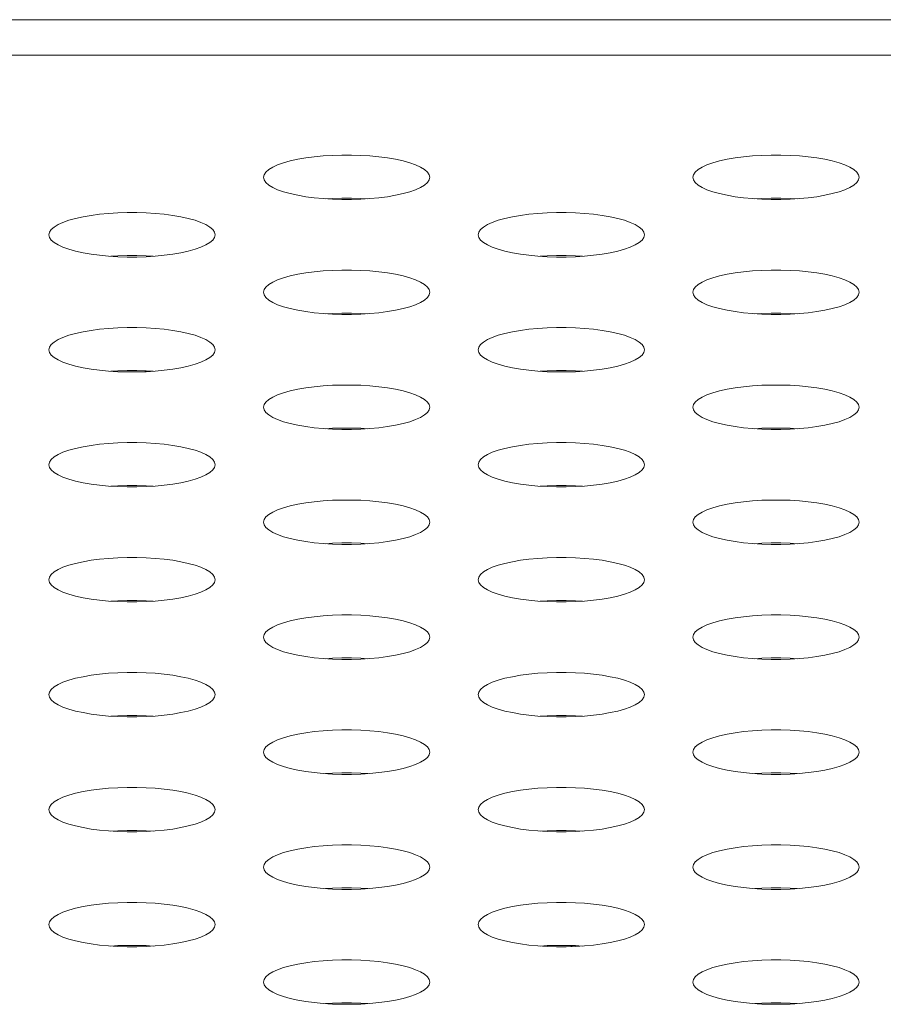
# Model space of a CAD drawing. Extents: x 3 to 145, y -18 to 89.
# Drawn here: x 28 to 28, y 64 to 64 of the extents above; entities that cross this region are included whole.
import ezdxf

# ---------------------------------------------------------------- set-up
doc = ezdxf.new("R2010")
doc.units = 0
doc.header["$MEASUREMENT"] = 0
doc.linetypes.add('DCAD_CONTINUOUS', pattern=[0])
doc.layers.get('0').update_dxf_attribs({"linetype": 'DCAD_CONTINUOUS', "lineweight": 0})
doc.layers.add('09_ALL_ROUNDS', color=7, linetype='DCAD_CONTINUOUS', lineweight=0)
doc.layers.add('20_ALL_FEATURES', color=7, linetype='DCAD_CONTINUOUS', lineweight=0)

msp = doc.modelspace()

# ---------------------------------------------------------------- linework, layer by layer
at = {"color": 7, "linetype": 'DCAD_CONTINUOUS', "lineweight": 0, "ltscale": 0.004921}
for p, q in [((61.2412, 64.31009), (22.29435, 64.31009)), ((61.0374, 64.28996), (22.49815, 64.28996))]:
    msp.add_line(p, q, dxfattribs=at)
at = {"color": 7, "linetype": 'DCAD_CONTINUOUS', "lineweight": 0, "ltscale": 0.004921, "flags": 128}
for points in [[(28.13786, 64.22042), (28.13753, 64.22192), (28.13653, 64.2234), (28.1349, 64.22483), (28.13265, 64.2262), (28.12983, 64.22748), (28.12649, 64.22866), (28.12267, 64.22972), (28.11844, 64.23065), (28.11386, 64.23144), (28.10899, 64.23208), (28.1039, 64.23257), (28.09865, 64.23289), (28.09331, 64.23306), (28.08793, 64.23306), (28.08258, 64.23289), (28.07733, 64.23257), (28.07224, 64.23208), (28.06738, 64.23144), (28.0628, 64.23065), (28.05857, 64.22972), (28.05475, 64.22866), (28.0514, 64.22748), (28.04858, 64.2262), (28.04634, 64.22483), (28.0447, 64.2234), (28.04371, 64.22192), (28.04337, 64.22042)], [(28.38196, 64.22042), (28.38162, 64.22192), (28.38063, 64.2234), (28.37899, 64.22483), (28.37675, 64.2262), (28.37393, 64.22748), (28.37058, 64.22866), (28.36676, 64.22972), (28.36253, 64.23065), (28.35795, 64.23144), (28.35309, 64.23208), (28.348, 64.23257), (28.34275, 64.23289), (28.3374, 64.23306), (28.33202, 64.23306), (28.32668, 64.23289), (28.32143, 64.23257), (28.31634, 64.23208), (28.31147, 64.23144), (28.30689, 64.23065), (28.30266, 64.22972), (28.29884, 64.22866), (28.2955, 64.22748), (28.29268, 64.2262), (28.29043, 64.22483), (28.28879, 64.2234), (28.2878, 64.22192), (28.28747, 64.22042)], [(28.04337, 64.22042), (28.04371, 64.21892), (28.0447, 64.21744), (28.04634, 64.21601), (28.04858, 64.21464), (28.0514, 64.21336), (28.05475, 64.21218), (28.05857, 64.21112), (28.0628, 64.21019), (28.06738, 64.2094), (28.07224, 64.20876), (28.07733, 64.20827), (28.08258, 64.20794), (28.08793, 64.20778), (28.09331, 64.20778), (28.09865, 64.20794), (28.1039, 64.20827), (28.10899, 64.20876), (28.11386, 64.2094), (28.11844, 64.21019), (28.12267, 64.21112), (28.12649, 64.21218), (28.12983, 64.21336), (28.13265, 64.21464), (28.1349, 64.21601), (28.13653, 64.21744), (28.13753, 64.21892), (28.13786, 64.22042)], [(28.28747, 64.22042), (28.2878, 64.21892), (28.28879, 64.21744), (28.29043, 64.21601), (28.29268, 64.21464), (28.2955, 64.21336), (28.29884, 64.21218), (28.30266, 64.21112), (28.30689, 64.21019), (28.31147, 64.2094), (28.31634, 64.20876), (28.32143, 64.20827), (28.32668, 64.20794), (28.33202, 64.20778), (28.3374, 64.20778), (28.34275, 64.20794), (28.348, 64.20827), (28.35309, 64.20876), (28.35795, 64.2094), (28.36253, 64.21019), (28.36676, 64.21112), (28.37058, 64.21218), (28.37393, 64.21336), (28.37675, 64.21464), (28.37899, 64.21601), (28.38063, 64.21744), (28.38162, 64.21892), (28.38196, 64.22042)], [(28.10262, 64.20819), (28.09865, 64.20844), (28.09331, 64.2086), (28.08793, 64.2086), (28.08258, 64.20844), (28.07861, 64.20819)], [(28.34672, 64.20819), (28.34275, 64.20844), (28.3374, 64.2086), (28.33202, 64.2086), (28.32668, 64.20844), (28.3227, 64.20819)], [(28.01581, 64.18772), (28.01548, 64.18922), (28.01449, 64.1907), (28.01285, 64.19213), (28.0106, 64.1935), (28.00778, 64.19478), (28.00444, 64.19596), (28.00062, 64.19702), (27.99639, 64.19795), (27.99181, 64.19874), (27.98695, 64.19938), (27.98185, 64.19986), (27.9766, 64.20019), (27.97126, 64.20035), (27.96588, 64.20035), (27.96054, 64.20019), (27.95529, 64.19986), (27.9502, 64.19938), (27.94533, 64.19874), (27.94075, 64.19795), (27.93652, 64.19702), (27.9327, 64.19596), (27.92936, 64.19478), (27.92654, 64.1935), (27.92429, 64.19213), (27.92265, 64.1907), (27.92166, 64.18922), (27.92133, 64.18772)], [(28.25991, 64.18772), (28.25958, 64.18922), (28.25858, 64.1907), (28.25695, 64.19213), (28.2547, 64.1935), (28.25188, 64.19478), (28.24853, 64.19596), (28.24472, 64.19702), (28.24049, 64.19795), (28.23591, 64.19874), (28.23104, 64.19938), (28.22595, 64.19986), (28.2207, 64.20019), (28.21535, 64.20035), (28.20998, 64.20035), (28.20463, 64.20019), (28.19938, 64.19986), (28.19429, 64.19938), (28.18942, 64.19874), (28.18484, 64.19795), (28.18061, 64.19702), (28.1768, 64.19596), (28.17345, 64.19478), (28.17063, 64.1935), (28.16838, 64.19213), (28.16675, 64.1907), (28.16575, 64.18922), (28.16542, 64.18772)], [(27.92133, 64.18772), (27.92166, 64.18622), (27.92265, 64.18474), (27.92429, 64.1833), (27.92654, 64.18194), (27.92936, 64.18066), (27.9327, 64.17948), (27.93652, 64.17842), (27.94075, 64.17749), (27.94533, 64.17669), (27.9502, 64.17605), (27.95529, 64.17557), (27.96054, 64.17524), (27.96588, 64.17508), (27.97126, 64.17508), (27.9766, 64.17524), (27.98185, 64.17557), (27.98695, 64.17605), (27.99181, 64.17669), (27.99639, 64.17749), (28.00062, 64.17842), (28.00444, 64.17948), (28.00778, 64.18066), (28.0106, 64.18194), (28.01285, 64.1833), (28.01449, 64.18474), (28.01548, 64.18622), (28.01581, 64.18772)], [(28.16542, 64.18772), (28.16575, 64.18622), (28.16675, 64.18474), (28.16838, 64.1833), (28.17063, 64.18194), (28.17345, 64.18066), (28.1768, 64.17948), (28.18061, 64.17842), (28.18484, 64.17749), (28.18942, 64.17669), (28.19429, 64.17605), (28.19938, 64.17557), (28.20463, 64.17524), (28.20998, 64.17508), (28.21535, 64.17508), (28.2207, 64.17524), (28.22595, 64.17557), (28.23104, 64.17605), (28.23591, 64.17669), (28.24049, 64.17749), (28.24472, 64.17842), (28.24853, 64.17948), (28.25188, 64.18066), (28.2547, 64.18194), (28.25695, 64.1833), (28.25858, 64.18474), (28.25958, 64.18622), (28.25991, 64.18772)], [(27.98058, 64.17549), (27.9766, 64.17574), (27.97126, 64.1759), (27.96588, 64.1759), (27.96054, 64.17574), (27.95656, 64.17549)], [(28.22467, 64.17549), (28.2207, 64.17574), (28.21535, 64.1759), (28.20998, 64.1759), (28.20463, 64.17574), (28.20066, 64.17549)], [(28.13786, 64.15501), (28.13753, 64.15651), (28.13653, 64.15799), (28.1349, 64.15943), (28.13265, 64.16079), (28.12983, 64.16207), (28.12649, 64.16325), (28.12267, 64.16431), (28.11844, 64.16524), (28.11386, 64.16603), (28.10899, 64.16668), (28.1039, 64.16716), (28.09865, 64.16749), (28.09331, 64.16765), (28.08793, 64.16765), (28.08258, 64.16749), (28.07733, 64.16716), (28.07224, 64.16668), (28.06738, 64.16603), (28.0628, 64.16524), (28.05857, 64.16431), (28.05475, 64.16325), (28.0514, 64.16207), (28.04858, 64.16079), (28.04634, 64.15943), (28.0447, 64.15799), (28.04371, 64.15651), (28.04337, 64.15501)], [(28.38196, 64.15501), (28.38162, 64.15651), (28.38063, 64.15799), (28.37899, 64.15943), (28.37675, 64.16079), (28.37393, 64.16207), (28.37058, 64.16325), (28.36676, 64.16431), (28.36253, 64.16524), (28.35795, 64.16603), (28.35309, 64.16668), (28.348, 64.16716), (28.34275, 64.16749), (28.3374, 64.16765), (28.33202, 64.16765), (28.32668, 64.16749), (28.32143, 64.16716), (28.31634, 64.16668), (28.31147, 64.16603), (28.30689, 64.16524), (28.30266, 64.16431), (28.29884, 64.16325), (28.2955, 64.16207), (28.29268, 64.16079), (28.29043, 64.15943), (28.28879, 64.15799), (28.2878, 64.15651), (28.28747, 64.15501)], [(28.04337, 64.15501), (28.04371, 64.15351), (28.0447, 64.15203), (28.04634, 64.1506), (28.04858, 64.14923), (28.0514, 64.14795), (28.05475, 64.14677), (28.05857, 64.14571), (28.0628, 64.14478), (28.06738, 64.14399), (28.07224, 64.14335), (28.07733, 64.14287), (28.08258, 64.14254), (28.08793, 64.14238), (28.09331, 64.14238), (28.09865, 64.14254), (28.1039, 64.14287), (28.10899, 64.14335), (28.11386, 64.14399), (28.11844, 64.14478), (28.12267, 64.14571), (28.12649, 64.14677), (28.12983, 64.14795), (28.13265, 64.14923), (28.1349, 64.1506), (28.13653, 64.15203), (28.13753, 64.15351), (28.13786, 64.15501)], [(28.28747, 64.15501), (28.2878, 64.15351), (28.28879, 64.15203), (28.29043, 64.1506), (28.29268, 64.14923), (28.2955, 64.14795), (28.29884, 64.14677), (28.30266, 64.14571), (28.30689, 64.14478), (28.31147, 64.14399), (28.31634, 64.14335), (28.32143, 64.14287), (28.32668, 64.14254), (28.33202, 64.14238), (28.3374, 64.14238), (28.34275, 64.14254), (28.348, 64.14287), (28.35309, 64.14335), (28.35795, 64.14399), (28.36253, 64.14478), (28.36676, 64.14571), (28.37058, 64.14677), (28.37393, 64.14795), (28.37675, 64.14923), (28.37899, 64.1506), (28.38063, 64.15203), (28.38162, 64.15351), (28.38196, 64.15501)], [(28.10262, 64.14279), (28.09865, 64.14303), (28.09331, 64.1432), (28.08793, 64.1432), (28.08258, 64.14303), (28.07861, 64.14279)], [(28.34672, 64.14279), (28.34275, 64.14303), (28.3374, 64.1432), (28.33202, 64.1432), (28.32668, 64.14303), (28.3227, 64.14279)], [(28.01581, 64.12231), (28.01548, 64.12381), (28.01449, 64.12529), (28.01285, 64.12672), (28.0106, 64.12809), (28.00778, 64.12937), (28.00444, 64.13055), (28.00062, 64.13161), (27.99639, 64.13254), (27.99181, 64.13333), (27.98695, 64.13397), (27.98185, 64.13446), (27.9766, 64.13479), (27.97126, 64.13495), (27.96588, 64.13495), (27.96054, 64.13479), (27.95529, 64.13446), (27.9502, 64.13397), (27.94533, 64.13333), (27.94075, 64.13254), (27.93652, 64.13161), (27.9327, 64.13055), (27.92936, 64.12937), (27.92654, 64.12809), (27.92429, 64.12672), (27.92265, 64.12529), (27.92166, 64.12381), (27.92133, 64.12231)], [(28.25991, 64.12231), (28.25958, 64.12381), (28.25858, 64.12529), (28.25695, 64.12672), (28.2547, 64.12809), (28.25188, 64.12937), (28.24853, 64.13055), (28.24472, 64.13161), (28.24049, 64.13254), (28.23591, 64.13333), (28.23104, 64.13397), (28.22595, 64.13446), (28.2207, 64.13479), (28.21535, 64.13495), (28.20998, 64.13495), (28.20463, 64.13479), (28.19938, 64.13446), (28.19429, 64.13397), (28.18942, 64.13333), (28.18484, 64.13254), (28.18061, 64.13161), (28.1768, 64.13055), (28.17345, 64.12937), (28.17063, 64.12809), (28.16838, 64.12672), (28.16675, 64.12529), (28.16575, 64.12381), (28.16542, 64.12231)], [(27.92133, 64.12231), (27.92166, 64.12081), (27.92265, 64.11933), (27.92429, 64.1179), (27.92654, 64.11653), (27.92936, 64.11525), (27.9327, 64.11407), (27.93652, 64.11301), (27.94075, 64.11208), (27.94533, 64.11129), (27.9502, 64.11065), (27.95529, 64.11016), (27.96054, 64.10984), (27.96588, 64.10967), (27.97126, 64.10967), (27.9766, 64.10984), (27.98185, 64.11016), (27.98695, 64.11065), (27.99181, 64.11129), (27.99639, 64.11208), (28.00062, 64.11301), (28.00444, 64.11407), (28.00778, 64.11525), (28.0106, 64.11653), (28.01285, 64.1179), (28.01449, 64.11933), (28.01548, 64.12081), (28.01581, 64.12231)], [(28.16542, 64.12231), (28.16575, 64.12081), (28.16675, 64.11933), (28.16838, 64.1179), (28.17063, 64.11653), (28.17345, 64.11525), (28.1768, 64.11407), (28.18061, 64.11301), (28.18484, 64.11208), (28.18942, 64.11129), (28.19429, 64.11065), (28.19938, 64.11016), (28.20463, 64.10984), (28.20998, 64.10967), (28.21535, 64.10967), (28.2207, 64.10984), (28.22595, 64.11016), (28.23104, 64.11065), (28.23591, 64.11129), (28.24049, 64.11208), (28.24472, 64.11301), (28.24853, 64.11407), (28.25188, 64.11525), (28.2547, 64.11653), (28.25695, 64.1179), (28.25858, 64.11933), (28.25958, 64.12081), (28.25991, 64.12231)], [(27.98058, 64.11008), (27.9766, 64.11033), (27.97126, 64.11049), (27.96588, 64.11049), (27.96054, 64.11033), (27.95656, 64.11008)], [(28.22467, 64.11008), (28.2207, 64.11033), (28.21535, 64.11049), (28.20998, 64.11049), (28.20463, 64.11033), (28.20066, 64.11008)], [(28.13786, 64.08961), (28.13753, 64.09111), (28.13653, 64.09259), (28.1349, 64.09402), (28.13265, 64.09539), (28.12983, 64.09667), (28.12649, 64.09785), (28.12267, 64.09891), (28.11844, 64.09984), (28.11386, 64.10063), (28.10899, 64.10127), (28.1039, 64.10176), (28.09865, 64.10208), (28.09331, 64.10225), (28.08793, 64.10225), (28.08258, 64.10208), (28.07733, 64.10176), (28.07224, 64.10127), (28.06738, 64.10063), (28.0628, 64.09984), (28.05857, 64.09891), (28.05475, 64.09785), (28.0514, 64.09667), (28.04858, 64.09539), (28.04634, 64.09402), (28.0447, 64.09259), (28.04371, 64.09111), (28.04337, 64.08961)], [(28.38196, 64.08961), (28.38162, 64.09111), (28.38063, 64.09259), (28.37899, 64.09402), (28.37675, 64.09539), (28.37393, 64.09667), (28.37058, 64.09785), (28.36676, 64.09891), (28.36253, 64.09984), (28.35795, 64.10063), (28.35309, 64.10127), (28.348, 64.10176), (28.34275, 64.10208), (28.3374, 64.10225), (28.33202, 64.10225), (28.32668, 64.10208), (28.32143, 64.10176), (28.31634, 64.10127), (28.31147, 64.10063), (28.30689, 64.09984), (28.30266, 64.09891), (28.29884, 64.09785), (28.2955, 64.09667), (28.29268, 64.09539), (28.29043, 64.09402), (28.28879, 64.09259), (28.2878, 64.09111), (28.28747, 64.08961)], [(28.04337, 64.08961), (28.04371, 64.08811), (28.0447, 64.08663), (28.04634, 64.0852), (28.04858, 64.08383), (28.0514, 64.08255), (28.05475, 64.08137), (28.05857, 64.08031), (28.0628, 64.07938), (28.06738, 64.07859), (28.07224, 64.07795), (28.07733, 64.07746), (28.08258, 64.07713), (28.08793, 64.07697), (28.09331, 64.07697), (28.09865, 64.07713), (28.1039, 64.07746), (28.10899, 64.07795), (28.11386, 64.07859), (28.11844, 64.07938), (28.12267, 64.08031), (28.12649, 64.08137), (28.12983, 64.08255), (28.13265, 64.08383), (28.1349, 64.0852), (28.13653, 64.08663), (28.13753, 64.08811), (28.13786, 64.08961)], [(28.28747, 64.08961), (28.2878, 64.08811), (28.28879, 64.08663), (28.29043, 64.0852), (28.29268, 64.08383), (28.2955, 64.08255), (28.29884, 64.08137), (28.30266, 64.08031), (28.30689, 64.07938), (28.31147, 64.07859), (28.31634, 64.07795), (28.32143, 64.07746), (28.32668, 64.07713), (28.33202, 64.07697), (28.3374, 64.07697), (28.34275, 64.07713), (28.348, 64.07746), (28.35309, 64.07795), (28.35795, 64.07859), (28.36253, 64.07938), (28.36676, 64.08031), (28.37058, 64.08137), (28.37393, 64.08255), (28.37675, 64.08383), (28.37899, 64.0852), (28.38063, 64.08663), (28.38162, 64.08811), (28.38196, 64.08961)], [(28.10262, 64.07738), (28.09865, 64.07763), (28.09331, 64.07779), (28.08793, 64.07779), (28.08258, 64.07763), (28.07861, 64.07738)], [(28.34672, 64.07738), (28.34275, 64.07763), (28.3374, 64.07779), (28.33202, 64.07779), (28.32668, 64.07763), (28.3227, 64.07738)], [(28.01581, 64.05691), (28.01548, 64.05841), (28.01449, 64.05989), (28.01285, 64.06132), (28.0106, 64.06269), (28.00778, 64.06397), (28.00444, 64.06515), (28.00062, 64.06621), (27.99639, 64.06714), (27.99181, 64.06793), (27.98695, 64.06857), (27.98185, 64.06905), (27.9766, 64.06938), (27.97126, 64.06954), (27.96588, 64.06954), (27.96054, 64.06938), (27.95529, 64.06905), (27.9502, 64.06857), (27.94533, 64.06793), (27.94075, 64.06714), (27.93652, 64.06621), (27.9327, 64.06515), (27.92936, 64.06397), (27.92654, 64.06269), (27.92429, 64.06132), (27.92265, 64.05989), (27.92166, 64.05841), (27.92133, 64.05691)], [(28.25991, 64.05691), (28.25958, 64.05841), (28.25858, 64.05989), (28.25695, 64.06132), (28.2547, 64.06269), (28.25188, 64.06397), (28.24853, 64.06515), (28.24472, 64.06621), (28.24049, 64.06714), (28.23591, 64.06793), (28.23104, 64.06857), (28.22595, 64.06905), (28.2207, 64.06938), (28.21535, 64.06954), (28.20998, 64.06954), (28.20463, 64.06938), (28.19938, 64.06905), (28.19429, 64.06857), (28.18942, 64.06793), (28.18484, 64.06714), (28.18061, 64.06621), (28.1768, 64.06515), (28.17345, 64.06397), (28.17063, 64.06269), (28.16838, 64.06132), (28.16675, 64.05989), (28.16575, 64.05841), (28.16542, 64.05691)], [(27.92133, 64.05691), (27.92166, 64.05541), (27.92265, 64.05393), (27.92429, 64.05249), (27.92654, 64.05113), (27.92936, 64.04985), (27.9327, 64.04867), (27.93652, 64.04761), (27.94075, 64.04668), (27.94533, 64.04589), (27.9502, 64.04524), (27.95529, 64.04476), (27.96054, 64.04443), (27.96588, 64.04427), (27.97126, 64.04427), (27.9766, 64.04443), (27.98185, 64.04476), (27.98695, 64.04524), (27.99181, 64.04589), (27.99639, 64.04668), (28.00062, 64.04761), (28.00444, 64.04867), (28.00778, 64.04985), (28.0106, 64.05113), (28.01285, 64.05249), (28.01449, 64.05393), (28.01548, 64.05541), (28.01581, 64.05691)], [(28.16542, 64.05691), (28.16575, 64.05541), (28.16675, 64.05393), (28.16838, 64.05249), (28.17063, 64.05113), (28.17345, 64.04985), (28.1768, 64.04867), (28.18061, 64.04761), (28.18484, 64.04668), (28.18942, 64.04589), (28.19429, 64.04524), (28.19938, 64.04476), (28.20463, 64.04443), (28.20998, 64.04427), (28.21535, 64.04427), (28.2207, 64.04443), (28.22595, 64.04476), (28.23104, 64.04524), (28.23591, 64.04589), (28.24049, 64.04668), (28.24472, 64.04761), (28.24853, 64.04867), (28.25188, 64.04985), (28.2547, 64.05113), (28.25695, 64.05249), (28.25858, 64.05393), (28.25958, 64.05541), (28.25991, 64.05691)], [(27.98058, 64.04468), (27.9766, 64.04493), (27.97126, 64.04509), (27.96588, 64.04509), (27.96054, 64.04493), (27.95656, 64.04468)], [(28.22467, 64.04468), (28.2207, 64.04493), (28.21535, 64.04509), (28.20998, 64.04509), (28.20463, 64.04493), (28.20066, 64.04468)], [(28.13786, 64.0242), (28.13753, 64.0257), (28.13653, 64.02718), (28.1349, 64.02862), (28.13265, 64.02998), (28.12983, 64.03126), (28.12649, 64.03244), (28.12267, 64.0335), (28.11844, 64.03444), (28.11386, 64.03523), (28.10899, 64.03587), (28.1039, 64.03635), (28.09865, 64.03668), (28.09331, 64.03684), (28.08793, 64.03684), (28.08258, 64.03668), (28.07733, 64.03635), (28.07224, 64.03587), (28.06738, 64.03523), (28.0628, 64.03444), (28.05857, 64.0335), (28.05475, 64.03244), (28.0514, 64.03126), (28.04858, 64.02998), (28.04634, 64.02862), (28.0447, 64.02718), (28.04371, 64.0257), (28.04337, 64.0242)], [(28.38196, 64.0242), (28.38162, 64.0257), (28.38063, 64.02718), (28.37899, 64.02862), (28.37675, 64.02998), (28.37393, 64.03126), (28.37058, 64.03244), (28.36676, 64.0335), (28.36253, 64.03444), (28.35795, 64.03523), (28.35309, 64.03587), (28.348, 64.03635), (28.34275, 64.03668), (28.3374, 64.03684), (28.33202, 64.03684), (28.32668, 64.03668), (28.32143, 64.03635), (28.31634, 64.03587), (28.31147, 64.03523), (28.30689, 64.03444), (28.30266, 64.0335), (28.29884, 64.03244), (28.2955, 64.03126), (28.29268, 64.02998), (28.29043, 64.02862), (28.28879, 64.02718), (28.2878, 64.0257), (28.28747, 64.0242)], [(28.04337, 64.0242), (28.04371, 64.0227), (28.0447, 64.02122), (28.04634, 64.01979), (28.04858, 64.01842), (28.0514, 64.01714), (28.05475, 64.01596), (28.05857, 64.0149), (28.0628, 64.01397), (28.06738, 64.01318), (28.07224, 64.01254), (28.07733, 64.01206), (28.08258, 64.01173), (28.08793, 64.01157), (28.09331, 64.01157), (28.09865, 64.01173), (28.1039, 64.01206), (28.10899, 64.01254), (28.11386, 64.01318), (28.11844, 64.01397), (28.12267, 64.0149), (28.12649, 64.01596), (28.12983, 64.01714), (28.13265, 64.01842), (28.1349, 64.01979), (28.13653, 64.02122), (28.13753, 64.0227), (28.13786, 64.0242)], [(28.28747, 64.0242), (28.2878, 64.0227), (28.28879, 64.02122), (28.29043, 64.01979), (28.29268, 64.01842), (28.2955, 64.01714), (28.29884, 64.01596), (28.30266, 64.0149), (28.30689, 64.01397), (28.31147, 64.01318), (28.31634, 64.01254), (28.32143, 64.01206), (28.32668, 64.01173), (28.33202, 64.01157), (28.3374, 64.01157), (28.34275, 64.01173), (28.348, 64.01206), (28.35309, 64.01254), (28.35795, 64.01318), (28.36253, 64.01397), (28.36676, 64.0149), (28.37058, 64.01596), (28.37393, 64.01714), (28.37675, 64.01842), (28.37899, 64.01979), (28.38063, 64.02122), (28.38162, 64.0227), (28.38196, 64.0242)], [(28.10262, 64.01198), (28.09865, 64.01222), (28.09331, 64.01239), (28.08793, 64.01239), (28.08258, 64.01222), (28.07861, 64.01198)], [(28.34672, 64.01198), (28.34275, 64.01222), (28.3374, 64.01239), (28.33202, 64.01239), (28.32668, 64.01222), (28.3227, 64.01198)], [(28.01581, 63.9915), (28.01548, 63.993), (28.01449, 63.99448), (28.01285, 63.99591), (28.0106, 63.99728), (28.00778, 63.99856), (28.00444, 63.99974), (28.00062, 64.0008), (27.99639, 64.00173), (27.99181, 64.00252), (27.98695, 64.00316), (27.98185, 64.00365), (27.9766, 64.00398), (27.97126, 64.00414), (27.96588, 64.00414), (27.96054, 64.00398), (27.95529, 64.00365), (27.9502, 64.00316), (27.94533, 64.00252), (27.94075, 64.00173), (27.93652, 64.0008), (27.9327, 63.99974), (27.92936, 63.99856), (27.92654, 63.99728), (27.92429, 63.99591), (27.92265, 63.99448), (27.92166, 63.993), (27.92133, 63.9915)], [(28.25991, 63.9915), (28.25958, 63.993), (28.25858, 63.99448), (28.25695, 63.99591), (28.2547, 63.99728), (28.25188, 63.99856), (28.24853, 63.99974), (28.24472, 64.0008), (28.24049, 64.00173), (28.23591, 64.00252), (28.23104, 64.00316), (28.22595, 64.00365), (28.2207, 64.00398), (28.21535, 64.00414), (28.20998, 64.00414), (28.20463, 64.00398), (28.19938, 64.00365), (28.19429, 64.00316), (28.18942, 64.00252), (28.18484, 64.00173), (28.18061, 64.0008), (28.1768, 63.99974), (28.17345, 63.99856), (28.17063, 63.99728), (28.16838, 63.99591), (28.16675, 63.99448), (28.16575, 63.993), (28.16542, 63.9915)], [(27.92133, 63.9915), (27.92166, 63.99), (27.92265, 63.98852), (27.92429, 63.98709), (27.92654, 63.98572), (27.92936, 63.98444), (27.9327, 63.98326), (27.93652, 63.9822), (27.94075, 63.98127), (27.94533, 63.98048), (27.9502, 63.97984), (27.95529, 63.97935), (27.96054, 63.97903), (27.96588, 63.97886), (27.97126, 63.97886), (27.9766, 63.97903), (27.98185, 63.97935), (27.98695, 63.97984), (27.99181, 63.98048), (27.99639, 63.98127), (28.00062, 63.9822), (28.00444, 63.98326), (28.00778, 63.98444), (28.0106, 63.98572), (28.01285, 63.98709), (28.01449, 63.98852), (28.01548, 63.99), (28.01581, 63.9915)], [(28.16542, 63.9915), (28.16575, 63.99), (28.16675, 63.98852), (28.16838, 63.98709), (28.17063, 63.98572), (28.17345, 63.98444), (28.1768, 63.98326), (28.18061, 63.9822), (28.18484, 63.98127), (28.18942, 63.98048), (28.19429, 63.97984), (28.19938, 63.97935), (28.20463, 63.97903), (28.20998, 63.97886), (28.21535, 63.97886), (28.2207, 63.97903), (28.22595, 63.97935), (28.23104, 63.97984), (28.23591, 63.98048), (28.24049, 63.98127), (28.24472, 63.9822), (28.24853, 63.98326), (28.25188, 63.98444), (28.2547, 63.98572), (28.25695, 63.98709), (28.25858, 63.98852), (28.25958, 63.99), (28.25991, 63.9915)], [(27.98058, 63.97927), (27.9766, 63.97952), (27.97126, 63.97968), (27.96588, 63.97968), (27.96054, 63.97952), (27.95656, 63.97927)], [(28.22467, 63.97927), (28.2207, 63.97952), (28.21535, 63.97968), (28.20998, 63.97968), (28.20463, 63.97952), (28.20066, 63.97927)], [(28.13786, 63.9588), (28.13753, 63.9603), (28.13653, 63.96178), (28.1349, 63.96321), (28.13265, 63.96458), (28.12983, 63.96586), (28.12649, 63.96704), (28.12267, 63.9681), (28.11844, 63.96903), (28.11386, 63.96982), (28.10899, 63.97046), (28.1039, 63.97095), (28.09865, 63.97127), (28.09331, 63.97144), (28.08793, 63.97144), (28.08258, 63.97127), (28.07733, 63.97095), (28.07224, 63.97046), (28.06738, 63.96982), (28.0628, 63.96903), (28.05857, 63.9681), (28.05475, 63.96704), (28.0514, 63.96586), (28.04858, 63.96458), (28.04634, 63.96321), (28.0447, 63.96178), (28.04371, 63.9603), (28.04337, 63.9588)], [(28.38196, 63.9588), (28.38162, 63.9603), (28.38063, 63.96178), (28.37899, 63.96321), (28.37675, 63.96458), (28.37393, 63.96586), (28.37058, 63.96704), (28.36676, 63.9681), (28.36253, 63.96903), (28.35795, 63.96982), (28.35309, 63.97046), (28.348, 63.97095), (28.34275, 63.97127), (28.3374, 63.97144), (28.33202, 63.97144), (28.32668, 63.97127), (28.32143, 63.97095), (28.31634, 63.97046), (28.31147, 63.96982), (28.30689, 63.96903), (28.30266, 63.9681), (28.29884, 63.96704), (28.2955, 63.96586), (28.29268, 63.96458), (28.29043, 63.96321), (28.28879, 63.96178), (28.2878, 63.9603), (28.28747, 63.9588)], [(28.04337, 63.9588), (28.04371, 63.9573), (28.0447, 63.95582), (28.04634, 63.95439), (28.04858, 63.95302), (28.0514, 63.95174), (28.05475, 63.95056), (28.05857, 63.9495), (28.0628, 63.94857), (28.06738, 63.94778), (28.07224, 63.94714), (28.07733, 63.94665), (28.08258, 63.94632), (28.08793, 63.94616), (28.09331, 63.94616), (28.09865, 63.94632), (28.1039, 63.94665), (28.10899, 63.94714), (28.11386, 63.94778), (28.11844, 63.94857), (28.12267, 63.9495), (28.12649, 63.95056), (28.12983, 63.95174), (28.13265, 63.95302), (28.1349, 63.95439), (28.13653, 63.95582), (28.13753, 63.9573), (28.13786, 63.9588)], [(28.28747, 63.9588), (28.2878, 63.9573), (28.28879, 63.95582), (28.29043, 63.95439), (28.29268, 63.95302), (28.2955, 63.95174), (28.29884, 63.95056), (28.30266, 63.9495), (28.30689, 63.94857), (28.31147, 63.94778), (28.31634, 63.94714), (28.32143, 63.94665), (28.32668, 63.94632), (28.33202, 63.94616), (28.3374, 63.94616), (28.34275, 63.94632), (28.348, 63.94665), (28.35309, 63.94714), (28.35795, 63.94778), (28.36253, 63.94857), (28.36676, 63.9495), (28.37058, 63.95056), (28.37393, 63.95174), (28.37675, 63.95302), (28.37899, 63.95439), (28.38063, 63.95582), (28.38162, 63.9573), (28.38196, 63.9588)], [(28.10262, 63.94657), (28.09865, 63.94682), (28.09331, 63.94698), (28.08793, 63.94698), (28.08258, 63.94682), (28.07861, 63.94657)], [(28.34672, 63.94657), (28.34275, 63.94682), (28.3374, 63.94698), (28.33202, 63.94698), (28.32668, 63.94682), (28.3227, 63.94657)], [(28.01581, 63.9261), (28.01548, 63.9276), (28.01449, 63.92908), (28.01285, 63.93051), (28.0106, 63.93188), (28.00778, 63.93316), (28.00444, 63.93434), (28.00062, 63.9354), (27.99639, 63.93633), (27.99181, 63.93712), (27.98695, 63.93776), (27.98185, 63.93824), (27.9766, 63.93857), (27.97126, 63.93874), (27.96588, 63.93874), (27.96054, 63.93857), (27.95529, 63.93824), (27.9502, 63.93776), (27.94533, 63.93712), (27.94075, 63.93633), (27.93652, 63.9354), (27.9327, 63.93434), (27.92936, 63.93316), (27.92654, 63.93188), (27.92429, 63.93051), (27.92265, 63.92908), (27.92166, 63.9276), (27.92133, 63.9261)], [(28.25991, 63.9261), (28.25958, 63.9276), (28.25858, 63.92908), (28.25695, 63.93051), (28.2547, 63.93188), (28.25188, 63.93316), (28.24853, 63.93434), (28.24472, 63.9354), (28.24049, 63.93633), (28.23591, 63.93712), (28.23104, 63.93776), (28.22595, 63.93824), (28.2207, 63.93857), (28.21535, 63.93874), (28.20998, 63.93874), (28.20463, 63.93857), (28.19938, 63.93824), (28.19429, 63.93776), (28.18942, 63.93712), (28.18484, 63.93633), (28.18061, 63.9354), (28.1768, 63.93434), (28.17345, 63.93316), (28.17063, 63.93188), (28.16838, 63.93051), (28.16675, 63.92908), (28.16575, 63.9276), (28.16542, 63.9261)], [(27.92133, 63.9261), (27.92166, 63.9246), (27.92265, 63.92312), (27.92429, 63.92168), (27.92654, 63.92032), (27.92936, 63.91904), (27.9327, 63.91786), (27.93652, 63.9168), (27.94075, 63.91587), (27.94533, 63.91508), (27.9502, 63.91443), (27.95529, 63.91395), (27.96054, 63.91362), (27.96588, 63.91346), (27.97126, 63.91346), (27.9766, 63.91362), (27.98185, 63.91395), (27.98695, 63.91443), (27.99181, 63.91508), (27.99639, 63.91587), (28.00062, 63.9168), (28.00444, 63.91786), (28.00778, 63.91904), (28.0106, 63.92032), (28.01285, 63.92168), (28.01449, 63.92312), (28.01548, 63.9246), (28.01581, 63.9261)], [(28.16542, 63.9261), (28.16575, 63.9246), (28.16675, 63.92312), (28.16838, 63.92168), (28.17063, 63.92032), (28.17345, 63.91904), (28.1768, 63.91786), (28.18061, 63.9168), (28.18484, 63.91587), (28.18942, 63.91508), (28.19429, 63.91443), (28.19938, 63.91395), (28.20463, 63.91362), (28.20998, 63.91346), (28.21535, 63.91346), (28.2207, 63.91362), (28.22595, 63.91395), (28.23104, 63.91443), (28.23591, 63.91508), (28.24049, 63.91587), (28.24472, 63.9168), (28.24853, 63.91786), (28.25188, 63.91904), (28.2547, 63.92032), (28.25695, 63.92168), (28.25858, 63.92312), (28.25958, 63.9246), (28.25991, 63.9261)], [(27.98058, 63.91387), (27.9766, 63.91412), (27.97126, 63.91428), (27.96588, 63.91428), (27.96054, 63.91412), (27.95656, 63.91387)], [(28.22467, 63.91387), (28.2207, 63.91412), (28.21535, 63.91428), (28.20998, 63.91428), (28.20463, 63.91412), (28.20066, 63.91387)], [(28.13786, 63.89339), (28.13753, 63.8949), (28.13653, 63.89637), (28.1349, 63.89781), (28.13265, 63.89917), (28.12983, 63.90045), (28.12649, 63.90163), (28.12267, 63.90269), (28.11844, 63.90363), (28.11386, 63.90442), (28.10899, 63.90506), (28.1039, 63.90554), (28.09865, 63.90587), (28.09331, 63.90603), (28.08793, 63.90603), (28.08258, 63.90587), (28.07733, 63.90554), (28.07224, 63.90506), (28.06738, 63.90442), (28.0628, 63.90363), (28.05857, 63.90269), (28.05475, 63.90163), (28.0514, 63.90045), (28.04858, 63.89917), (28.04634, 63.89781), (28.0447, 63.89637), (28.04371, 63.8949), (28.04337, 63.89339)], [(28.38196, 63.89339), (28.38162, 63.8949), (28.38063, 63.89637), (28.37899, 63.89781), (28.37675, 63.89917), (28.37393, 63.90045), (28.37058, 63.90163), (28.36676, 63.90269), (28.36253, 63.90363), (28.35795, 63.90442), (28.35309, 63.90506), (28.348, 63.90554), (28.34275, 63.90587), (28.3374, 63.90603), (28.33202, 63.90603), (28.32668, 63.90587), (28.32143, 63.90554), (28.31634, 63.90506), (28.31147, 63.90442), (28.30689, 63.90363), (28.30266, 63.90269), (28.29884, 63.90163), (28.2955, 63.90045), (28.29268, 63.89917), (28.29043, 63.89781), (28.28879, 63.89637), (28.2878, 63.8949), (28.28747, 63.89339)], [(28.04337, 63.89339), (28.04371, 63.89189), (28.0447, 63.89042), (28.04634, 63.88898), (28.04858, 63.88762), (28.0514, 63.88633), (28.05475, 63.88515), (28.05857, 63.88409), (28.0628, 63.88316), (28.06738, 63.88237), (28.07224, 63.88173), (28.07733, 63.88125), (28.08258, 63.88092), (28.08793, 63.88076), (28.09331, 63.88076), (28.09865, 63.88092), (28.1039, 63.88125), (28.10899, 63.88173), (28.11386, 63.88237), (28.11844, 63.88316), (28.12267, 63.88409), (28.12649, 63.88515), (28.12983, 63.88633), (28.13265, 63.88762), (28.1349, 63.88898), (28.13653, 63.89042), (28.13753, 63.89189), (28.13786, 63.89339)], [(28.28747, 63.89339), (28.2878, 63.89189), (28.28879, 63.89042), (28.29043, 63.88898), (28.29268, 63.88762), (28.2955, 63.88633), (28.29884, 63.88515), (28.30266, 63.88409), (28.30689, 63.88316), (28.31147, 63.88237), (28.31634, 63.88173), (28.32143, 63.88125), (28.32668, 63.88092), (28.33202, 63.88076), (28.3374, 63.88076), (28.34275, 63.88092), (28.348, 63.88125), (28.35309, 63.88173), (28.35795, 63.88237), (28.36253, 63.88316), (28.36676, 63.88409), (28.37058, 63.88515), (28.37393, 63.88633), (28.37675, 63.88762), (28.37899, 63.88898), (28.38063, 63.89042), (28.38162, 63.89189), (28.38196, 63.89339)], [(28.10262, 63.88117), (28.09865, 63.88141), (28.09331, 63.88158), (28.08793, 63.88158), (28.08258, 63.88141), (28.07861, 63.88117)], [(28.34672, 63.88117), (28.34275, 63.88141), (28.3374, 63.88158), (28.33202, 63.88158), (28.32668, 63.88141), (28.3227, 63.88117)], [(28.01581, 63.86069), (28.01548, 63.86219), (28.01449, 63.86367), (28.01285, 63.8651), (28.0106, 63.86647), (28.00778, 63.86775), (28.00444, 63.86893), (28.00062, 63.86999), (27.99639, 63.87092), (27.99181, 63.87171), (27.98695, 63.87235), (27.98185, 63.87284), (27.9766, 63.87317), (27.97126, 63.87333), (27.96588, 63.87333), (27.96054, 63.87317), (27.95529, 63.87284), (27.9502, 63.87235), (27.94533, 63.87171), (27.94075, 63.87092), (27.93652, 63.86999), (27.9327, 63.86893), (27.92936, 63.86775), (27.92654, 63.86647), (27.92429, 63.8651), (27.92265, 63.86367), (27.92166, 63.86219), (27.92133, 63.86069)], [(28.25991, 63.86069), (28.25958, 63.86219), (28.25858, 63.86367), (28.25695, 63.8651), (28.2547, 63.86647), (28.25188, 63.86775), (28.24853, 63.86893), (28.24472, 63.86999), (28.24049, 63.87092), (28.23591, 63.87171), (28.23104, 63.87235), (28.22595, 63.87284), (28.2207, 63.87317), (28.21535, 63.87333), (28.20998, 63.87333), (28.20463, 63.87317), (28.19938, 63.87284), (28.19429, 63.87235), (28.18942, 63.87171), (28.18484, 63.87092), (28.18061, 63.86999), (28.1768, 63.86893), (28.17345, 63.86775), (28.17063, 63.86647), (28.16838, 63.8651), (28.16675, 63.86367), (28.16575, 63.86219), (28.16542, 63.86069)], [(27.92133, 63.86069), (27.92166, 63.85919), (27.92265, 63.85771), (27.92429, 63.85628), (27.92654, 63.85491), (27.92936, 63.85363), (27.9327, 63.85245), (27.93652, 63.85139), (27.94075, 63.85046), (27.94533, 63.84967), (27.9502, 63.84903), (27.95529, 63.84854), (27.96054, 63.84822), (27.96588, 63.84805), (27.97126, 63.84805), (27.9766, 63.84822), (27.98185, 63.84854), (27.98695, 63.84903), (27.99181, 63.84967), (27.99639, 63.85046), (28.00062, 63.85139), (28.00444, 63.85245), (28.00778, 63.85363), (28.0106, 63.85491), (28.01285, 63.85628), (28.01449, 63.85771), (28.01548, 63.85919), (28.01581, 63.86069)], [(28.16542, 63.86069), (28.16575, 63.85919), (28.16675, 63.85771), (28.16838, 63.85628), (28.17063, 63.85491), (28.17345, 63.85363), (28.1768, 63.85245), (28.18061, 63.85139), (28.18484, 63.85046), (28.18942, 63.84967), (28.19429, 63.84903), (28.19938, 63.84854), (28.20463, 63.84822), (28.20998, 63.84805), (28.21535, 63.84805), (28.2207, 63.84822), (28.22595, 63.84854), (28.23104, 63.84903), (28.23591, 63.84967), (28.24049, 63.85046), (28.24472, 63.85139), (28.24853, 63.85245), (28.25188, 63.85363), (28.2547, 63.85491), (28.25695, 63.85628), (28.25858, 63.85771), (28.25958, 63.85919), (28.25991, 63.86069)], [(27.98058, 63.84846), (27.9766, 63.84871), (27.97126, 63.84887), (27.96588, 63.84887), (27.96054, 63.84871), (27.95656, 63.84846)], [(28.22467, 63.84846), (28.2207, 63.84871), (28.21535, 63.84887), (28.20998, 63.84887), (28.20463, 63.84871), (28.20066, 63.84846)], [(28.13786, 63.82799), (28.13753, 63.82949), (28.13653, 63.83097), (28.1349, 63.8324), (28.13265, 63.83377), (28.12983, 63.83505), (28.12649, 63.83623), (28.12267, 63.83729), (28.11844, 63.83822), (28.11386, 63.83901), (28.10899, 63.83965), (28.1039, 63.84014), (28.09865, 63.84046), (28.09331, 63.84063), (28.08793, 63.84063), (28.08258, 63.84046), (28.07733, 63.84014), (28.07224, 63.83965), (28.06738, 63.83901), (28.0628, 63.83822), (28.05857, 63.83729), (28.05475, 63.83623), (28.0514, 63.83505), (28.04858, 63.83377), (28.04634, 63.8324), (28.0447, 63.83097), (28.04371, 63.82949), (28.04337, 63.82799)], [(28.38196, 63.82799), (28.38162, 63.82949), (28.38063, 63.83097), (28.37899, 63.8324), (28.37675, 63.83377), (28.37393, 63.83505), (28.37058, 63.83623), (28.36676, 63.83729), (28.36253, 63.83822), (28.35795, 63.83901), (28.35309, 63.83965), (28.348, 63.84014), (28.34275, 63.84046), (28.3374, 63.84063), (28.33202, 63.84063), (28.32668, 63.84046), (28.32143, 63.84014), (28.31634, 63.83965), (28.31147, 63.83901), (28.30689, 63.83822), (28.30266, 63.83729), (28.29884, 63.83623), (28.2955, 63.83505), (28.29268, 63.83377), (28.29043, 63.8324), (28.28879, 63.83097), (28.2878, 63.82949), (28.28747, 63.82799)], [(28.04337, 63.82799), (28.04371, 63.82649), (28.0447, 63.82501), (28.04634, 63.82358), (28.04858, 63.82221), (28.0514, 63.82093), (28.05475, 63.81975), (28.05857, 63.81869), (28.0628, 63.81776), (28.06738, 63.81697), (28.07224, 63.81633), (28.07733, 63.81584), (28.08258, 63.81551), (28.08793, 63.81535), (28.09331, 63.81535), (28.09865, 63.81551), (28.1039, 63.81584), (28.10899, 63.81633), (28.11386, 63.81697), (28.11844, 63.81776), (28.12267, 63.81869), (28.12649, 63.81975), (28.12983, 63.82093), (28.13265, 63.82221), (28.1349, 63.82358), (28.13653, 63.82501), (28.13753, 63.82649), (28.13786, 63.82799)], [(28.28747, 63.82799), (28.2878, 63.82649), (28.28879, 63.82501), (28.29043, 63.82358), (28.29268, 63.82221), (28.2955, 63.82093), (28.29884, 63.81975), (28.30266, 63.81869), (28.30689, 63.81776), (28.31147, 63.81697), (28.31634, 63.81633), (28.32143, 63.81584), (28.32668, 63.81551), (28.33202, 63.81535), (28.3374, 63.81535), (28.34275, 63.81551), (28.348, 63.81584), (28.35309, 63.81633), (28.35795, 63.81697), (28.36253, 63.81776), (28.36676, 63.81869), (28.37058, 63.81975), (28.37393, 63.82093), (28.37675, 63.82221), (28.37899, 63.82358), (28.38063, 63.82501), (28.38162, 63.82649), (28.38196, 63.82799)], [(28.10262, 63.81576), (28.09865, 63.81601), (28.09331, 63.81617), (28.08793, 63.81617), (28.08258, 63.81601), (28.07861, 63.81576)], [(28.34672, 63.81576), (28.34275, 63.81601), (28.3374, 63.81617), (28.33202, 63.81617), (28.32668, 63.81601), (28.3227, 63.81576)], [(28.01581, 63.79529), (28.01548, 63.79679), (28.01449, 63.79827), (28.01285, 63.7997), (28.0106, 63.80107), (28.00778, 63.80235), (28.00444, 63.80353), (28.00062, 63.80459), (27.99639, 63.80552), (27.99181, 63.80631), (27.98695, 63.80695), (27.98185, 63.80744), (27.9766, 63.80776), (27.97126, 63.80793), (27.96588, 63.80793), (27.96054, 63.80776), (27.95529, 63.80744), (27.9502, 63.80695), (27.94533, 63.80631), (27.94075, 63.80552), (27.93652, 63.80459), (27.9327, 63.80353), (27.92936, 63.80235), (27.92654, 63.80107), (27.92429, 63.7997), (27.92265, 63.79827), (27.92166, 63.79679), (27.92133, 63.79529)], [(28.25991, 63.79529), (28.25958, 63.79679), (28.25858, 63.79827), (28.25695, 63.7997), (28.2547, 63.80107), (28.25188, 63.80235), (28.24853, 63.80353), (28.24472, 63.80459), (28.24049, 63.80552), (28.23591, 63.80631), (28.23104, 63.80695), (28.22595, 63.80744), (28.2207, 63.80776), (28.21535, 63.80793), (28.20998, 63.80793), (28.20463, 63.80776), (28.19938, 63.80744), (28.19429, 63.80695), (28.18942, 63.80631), (28.18484, 63.80552), (28.18061, 63.80459), (28.1768, 63.80353), (28.17345, 63.80235), (28.17063, 63.80107), (28.16838, 63.7997), (28.16675, 63.79827), (28.16575, 63.79679), (28.16542, 63.79529)], [(27.92133, 63.79529), (27.92166, 63.79379), (27.92265, 63.79231), (27.92429, 63.79087), (27.92654, 63.78951), (27.92936, 63.78823), (27.9327, 63.78705), (27.93652, 63.78599), (27.94075, 63.78506), (27.94533, 63.78427), (27.9502, 63.78362), (27.95529, 63.78314), (27.96054, 63.78281), (27.96588, 63.78265), (27.97126, 63.78265), (27.9766, 63.78281), (27.98185, 63.78314), (27.98695, 63.78362), (27.99181, 63.78427), (27.99639, 63.78506), (28.00062, 63.78599), (28.00444, 63.78705), (28.00778, 63.78823), (28.0106, 63.78951), (28.01285, 63.79087), (28.01449, 63.79231), (28.01548, 63.79379), (28.01581, 63.79529)], [(28.16542, 63.79529), (28.16575, 63.79379), (28.16675, 63.79231), (28.16838, 63.79087), (28.17063, 63.78951), (28.17345, 63.78823), (28.1768, 63.78705), (28.18061, 63.78599), (28.18484, 63.78506), (28.18942, 63.78427), (28.19429, 63.78362), (28.19938, 63.78314), (28.20463, 63.78281), (28.20998, 63.78265), (28.21535, 63.78265), (28.2207, 63.78281), (28.22595, 63.78314), (28.23104, 63.78362), (28.23591, 63.78427), (28.24049, 63.78506), (28.24472, 63.78599), (28.24853, 63.78705), (28.25188, 63.78823), (28.2547, 63.78951), (28.25695, 63.79087), (28.25858, 63.79231), (28.25958, 63.79379), (28.25991, 63.79529)], [(27.98058, 63.78306), (27.9766, 63.78331), (27.97126, 63.78347), (27.96588, 63.78347), (27.96054, 63.78331), (27.95656, 63.78306)], [(28.22467, 63.78306), (28.2207, 63.78331), (28.21535, 63.78347), (28.20998, 63.78347), (28.20463, 63.78331), (28.20066, 63.78306)], [(28.13786, 63.76258), (28.13753, 63.76409), (28.13653, 63.76556), (28.1349, 63.767), (28.13265, 63.76836), (28.12983, 63.76964), (28.12649, 63.77082), (28.12267, 63.77188), (28.11844, 63.77282), (28.11386, 63.77361), (28.10899, 63.77425), (28.1039, 63.77473), (28.09865, 63.77506), (28.09331, 63.77522), (28.08793, 63.77522), (28.08258, 63.77506), (28.07733, 63.77473), (28.07224, 63.77425), (28.06738, 63.77361), (28.0628, 63.77282), (28.05857, 63.77188), (28.05475, 63.77082), (28.0514, 63.76964), (28.04858, 63.76836), (28.04634, 63.767), (28.0447, 63.76556), (28.04371, 63.76409), (28.04337, 63.76258)], [(28.38196, 63.76258), (28.38162, 63.76409), (28.38063, 63.76556), (28.37899, 63.767), (28.37675, 63.76836), (28.37393, 63.76964), (28.37058, 63.77082), (28.36676, 63.77188), (28.36253, 63.77282), (28.35795, 63.77361), (28.35309, 63.77425), (28.348, 63.77473), (28.34275, 63.77506), (28.3374, 63.77522), (28.33202, 63.77522), (28.32668, 63.77506), (28.32143, 63.77473), (28.31634, 63.77425), (28.31147, 63.77361), (28.30689, 63.77282), (28.30266, 63.77188), (28.29884, 63.77082), (28.2955, 63.76964), (28.29268, 63.76836), (28.29043, 63.767), (28.28879, 63.76556), (28.2878, 63.76409), (28.28747, 63.76258)], [(28.04337, 63.76258), (28.04371, 63.76108), (28.0447, 63.75961), (28.04634, 63.75817), (28.04858, 63.75681), (28.0514, 63.75552), (28.05475, 63.75435), (28.05857, 63.75328), (28.0628, 63.75235), (28.06738, 63.75156), (28.07224, 63.75092), (28.07733, 63.75044), (28.08258, 63.75011), (28.08793, 63.74995), (28.09331, 63.74995), (28.09865, 63.75011), (28.1039, 63.75044), (28.10899, 63.75092), (28.11386, 63.75156), (28.11844, 63.75235), (28.12267, 63.75328), (28.12649, 63.75435), (28.12983, 63.75552), (28.13265, 63.75681), (28.1349, 63.75817), (28.13653, 63.75961), (28.13753, 63.76108), (28.13786, 63.76258)], [(28.28747, 63.76258), (28.2878, 63.76108), (28.28879, 63.75961), (28.29043, 63.75817), (28.29268, 63.75681), (28.2955, 63.75552), (28.29884, 63.75435), (28.30266, 63.75328), (28.30689, 63.75235), (28.31147, 63.75156), (28.31634, 63.75092), (28.32143, 63.75044), (28.32668, 63.75011), (28.33202, 63.74995), (28.3374, 63.74995), (28.34275, 63.75011), (28.348, 63.75044), (28.35309, 63.75092), (28.35795, 63.75156), (28.36253, 63.75235), (28.36676, 63.75328), (28.37058, 63.75435), (28.37393, 63.75552), (28.37675, 63.75681), (28.37899, 63.75817), (28.38063, 63.75961), (28.38162, 63.76108), (28.38196, 63.76258)], [(28.10262, 63.75036), (28.09865, 63.7506), (28.09331, 63.75077), (28.08793, 63.75077), (28.08258, 63.7506), (28.07861, 63.75036)], [(28.34672, 63.75036), (28.34275, 63.7506), (28.3374, 63.75077), (28.33202, 63.75077), (28.32668, 63.7506), (28.3227, 63.75036)]]:
    msp.add_lwpolyline(points, dxfattribs=at)
at = {"layer": '09_ALL_ROUNDS', "color": 7, "linetype": 'DCAD_CONTINUOUS', "lineweight": 0, "ltscale": 0.004921}
msp.add_line((28.2188, 63.78275), (28.2178, 63.7834), dxfattribs=at)
at = {"layer": '20_ALL_FEATURES', "color": 7, "linetype": 'DCAD_CONTINUOUS', "lineweight": 0, "ltscale": 0.004921}
msp.add_line((27.97581, 64.10981), (27.97673, 64.11032), dxfattribs=at)

doc.saveas('drawing.dxf')
